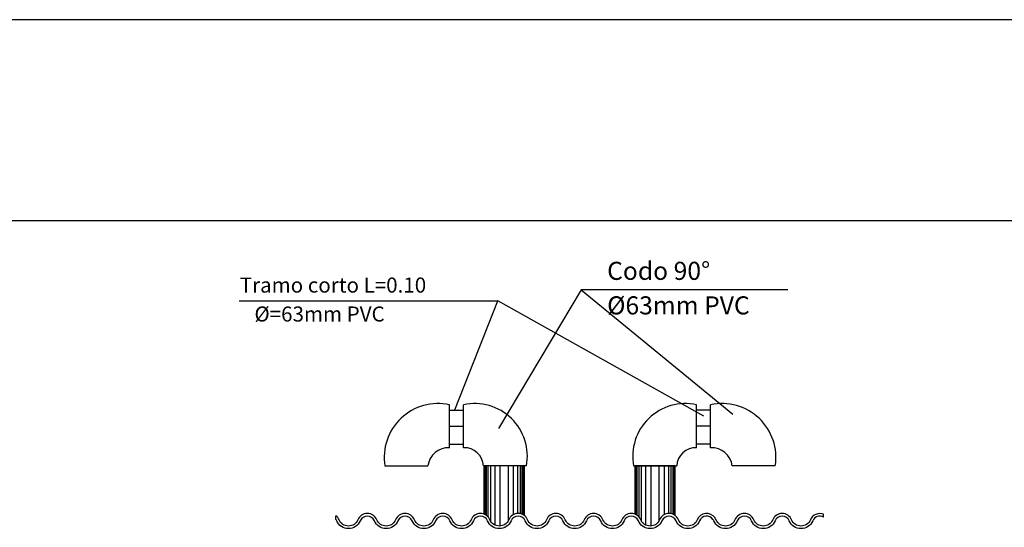
# Model space of a CAD drawing. Extents: x -14787 to 69213, y 36119 to 77588.
# Drawn here: x 38842 to 48633, y 60768 to 65819 of the extents above; entities that cross this region are included whole.
import ezdxf

# ---------------------------------------------------------------- set-up
doc = ezdxf.new("R2010")
doc.units = 0
doc.header["$LTSCALE"] = 200
doc.header["$MEASUREMENT"] = 0
doc.layers.get('0').update_dxf_attribs({"linetype": 'CONTINUOUS'})
for name, color, linetype in [('TARJETA', 7, 'CONTINUOUS'), ('TEXTOS', 2, 'CONTINUOUS'), ('TUBERIA', 7, 'CONTINUOUS')]:
    doc.layers.add(name, color=color, linetype=linetype)
doc.styles.add('R60', font='ROMANS', dxfattribs={"height": 100})

msp = doc.modelspace()

# ---------------------------------------------------------------- linework, layer by layer
at = {"color": 1}
for p, q in [((43460.99389, 60897.83758), (43460.99389, 61378.54142)), ((43860.99389, 61378.54142), (43460.99389, 61378.54142)), ((43470.30845, 60897.83758), (43470.30845, 61378.54142)), ((43483.11597, 60885.5127), (43483.11597, 61378.54142)), ((43500.58077, 60869.11469), (43500.58077, 61378.54142)), ((43526.1958, 60824.89591), (43526.1958, 61378.54142)), ((43569.27564, 60788.95007), (43569.27564, 61378.54142)), ((43620.50571, 60780.53158), (43620.50571, 61378.54142)), ((43701.48206, 60834.27905), (43701.48206, 61378.54142)), ((43752.71214, 60894.06613), (43752.71214, 61378.54142)), ((43795.79198, 60905.05362), (43795.79198, 61378.54142)), ((43821.40701, 60902.44517), (43821.40701, 61378.54142)), ((43838.87181, 60896.62897), (43838.87181, 61378.54142)), ((43851.67933, 60889.8772), (43851.67933, 61378.54142)), ((43860.99389, 60883.31336), (43860.99389, 61378.54142)), ((45360.99389, 61378.54142), (44960.99389, 61378.54142)), ((44960.99389, 60897.83758), (44960.99389, 61378.54142)), ((44970.30845, 60892.6359), (44970.30845, 61378.54142)), ((44983.11597, 60885.5127), (44983.11597, 61378.54142)), ((45000.58077, 60869.11469), (45000.58077, 61378.54142)), ((45026.1958, 60824.89591), (45026.1958, 61378.54142)), ((45069.27564, 60788.95007), (45069.27564, 61378.54142)), ((45120.50571, 60780.53158), (45120.50571, 61378.54142)), ((45201.48206, 60834.27905), (45201.48206, 61378.54142)), ((45252.71214, 60894.06613), (45252.71214, 61378.54142)), ((45295.79198, 60905.05362), (45295.79198, 61378.54142)), ((45321.40701, 60902.44517), (45321.40701, 61378.54142)), ((45338.87181, 60896.62897), (45338.87181, 61378.54142)), ((45351.67933, 60889.8772), (45351.67933, 61378.54142)), ((45360.99389, 60883.31336), (45360.99389, 61378.54142))]:
    msp.add_line(p, q, dxfattribs=at)
at = {"color": 4}
for p, q in [((41985.99389, 60847.00612), (41985.99389, 60883.31336)), ((46835.99389, 60870.13033), (46835.99389, 60897.83758))]:
    msp.add_line(p, q, dxfattribs=at)
for points in [[(46835.99389, 60897.83758, 0.4175833171), (46704.74389, 60840.93745, -0.649040276), (46517.24389, 60840.93745, 0.6842930573), (46329.74389, 60840.93745, -0.649040276), (46142.24389, 60840.93745, 0.6842930573), (45954.74389, 60840.93745, -0.2960729626), (45860.99389, 60780.08992, -0.2960729626), (45767.24389, 60840.93745, 0.0566919236), (45756.66801, 60861.06246, 0.6041632897), (45579.74389, 60840.93745, -0.649040276), (45392.24389, 60840.93745, 0.6842930573), (45204.74389, 60840.93745, -0.649040276), (45017.24389, 60840.93745, 0.6842930573), (44829.74389, 60840.93745, -0.649040276), (44642.24389, 60840.93745, 0.6842930573), (44454.74389, 60840.93745, -0.649040276), (44267.24389, 60840.93745, 0.6842930573), (44079.74389, 60840.93745, -0.649040276), (43892.24389, 60840.93745, 0.6842930573), (43704.74389, 60840.93745, -0.649040276), (43517.24389, 60840.93745, 0.6842930573), (43329.74389, 60840.93745, -0.649040276), (43142.24389, 60840.93745, 0.6842930573), (42954.74389, 60840.93745, -0.649040276), (42767.24389, 60840.93745, 0.6842930573), (42579.74389, 60840.93745, -0.649040276), (42392.24389, 60840.93745, 0.6842930573), (42204.74389, 60840.93745, -0.649040276), (42017.24389, 60840.93745, 0.1331971151), (41985.99389, 60883.31336, 0.0566919236)], [(46835.99389, 60870.13033, 0.4605796522), (46727.85522, 60831.38519, -0.6528701314), (46494.13256, 60831.38519, 0.6894910144), (46352.85522, 60831.38519, -0.6528701314), (46119.13256, 60831.38519, 0.6894910144), (45977.85522, 60831.38519, -0.2975364434), (45860.99389, 60755.08992, -0.2975364434), (45744.13256, 60831.38519, 0.0584636044), (45735.99389, 60847.00612, 0.6065762429), (45602.85522, 60831.38519, -0.6528701314), (45369.13256, 60831.38519, 0.6894910144), (45227.85522, 60831.38519, -0.6528701314), (44994.13256, 60831.38519, 0.6894910144), (44852.85522, 60831.38519, -0.6528701314), (44619.13256, 60831.38519, 0.6894910144), (44477.85522, 60831.38519, -0.6528701314), (44244.13256, 60831.38519, 0.6894910144), (44102.85522, 60831.38519, -0.6528701314), (43869.13256, 60831.38519, 0.6894910144), (43727.85522, 60831.38519, -0.6528701314), (43494.13256, 60831.38519, 0.6894910144), (43352.85522, 60831.38519, -0.6528701314), (43119.13256, 60831.38519, 0.6894910144), (42977.85522, 60831.38519, -0.6528701314), (42744.13256, 60831.38519, 0.6894910144), (42602.85522, 60831.38519, -0.6528701314), (42369.13256, 60831.38519, 0.6894910144), (42227.85522, 60831.38519, -0.6528701314), (41994.13256, 60831.38519, 0.0584636044), (41985.99389, 60847.00612, -0.6528701314)]]:
    msp.add_lwpolyline(points, format="xyb", dxfattribs=at)
at = {"layer": 'TARJETA', "color": 1}
msp.add_lwpolyline([(69213.07161, 65818.84087), (27213.07161, 65818.84087), (27213.07161, 36118.84087), (69213.07161, 36118.84087)], close=True, dxfattribs=at)
at = {"layer": 'TARJETA', "color": 8}
msp.add_lwpolyline([(67213.07161, 63818.84087), (29213.07161, 63818.84087), (29213.07161, 38118.84087), (67213.07161, 38118.84087)], close=True, dxfattribs=at)
at = {"layer": 'TEXTOS', "color": 1}
for p, q in [((44425.58077, 63132.12181), (43601.95195, 61749.71342)), ((44425.58077, 63132.12181), (45932.39492, 61893.87404)), ((46481.86103, 63132.12181), (44425.58077, 63132.12181)), ((43116.20251, 61933.13849), (43255.3239, 61933.13849)), ((45712.04564, 61933.13849), (45572.92426, 61933.13849)), ((43116.20251, 61773.47437), (43255.3239, 61773.47437)), ((45712.04564, 61773.47437), (45572.92426, 61773.47437)), ((43116.20251, 61593.46078), (43255.3239, 61593.46078)), ((45712.04564, 61593.46078), (45572.92426, 61593.46078))]:
    msp.add_line(p, q, dxfattribs=at)
at = {"layer": 'TEXTOS'}
for p in [(41024.66772, 63021.29941), (43168.85397, 61935.06814), (45643.67163, 61873.28073)]:
    msp.add_line(p, (43597.40151, 63021.29941), dxfattribs=at)
at = {"layer": 'TUBERIA', "color": 2, "linetype": 'CONTINUOUS'}
for p, q in [((43116.20251, 61559.34594), (43116.20251, 61987.60279)), ((43116.20251, 61559.34594), (43116.20251, 61987.60279)), ((43255.3239, 61559.34594), (43255.3239, 61987.60279)), ((43255.3239, 61559.34594), (43255.3239, 61987.60279)), ((45572.92426, 61559.34594), (45572.92426, 61987.60279)), ((45572.92426, 61559.34594), (45572.92426, 61987.60279)), ((45712.04564, 61559.34594), (45712.04564, 61987.60279)), ((45712.04564, 61559.34594), (45712.04564, 61987.60279)), ((42472.54448, 61378.4381), (42900.86146, 61378.64475)), ((43881.41275, 61378.4381), (43453.09577, 61378.64475)), ((44946.8354, 61378.4381), (45375.15238, 61378.64475)), ((46355.70367, 61378.4381), (45927.38669, 61378.64475))]:
    msp.add_line(p, q, dxfattribs=at)
for centre, radius, start, end in [((43002.88842, 61462.69857), 536.99583, 77.81816886, 189.027636875), ((43365.15019, 61474.15639), 525.06097, 349.496278176, 102.073637616), ((45463.09796, 61474.15639), 525.06097, 77.926362384, 190.503721824), ((45825.35973, 61462.69857), 536.99583, 350.972363125, 102.18183114), ((43105.51173, 61353.42488), 206.19839, 87.028049519, 172.974634541), ((43263.50478, 61369.72146), 189.80087, 2.694693358, 92.470354218), ((45564.74337, 61369.72146), 189.80087, 87.529645782, 177.305306642), ((45722.73642, 61353.42488), 206.19839, 7.025365459, 92.971950481)]:
    msp.add_arc(centre, radius, start, end, dxfattribs=at)

# ---------------------------------------------------------------- texts
at = {"layer": 'TEXTOS', "style": 'R60'}
for s, height, p in [('Codo 90%%d ', 180, (44683.1946, 63229.77905)), ('Tramo corto L=0.10', 150, (41030.2152, 63103.19212)), ('%%c63mm PVC', 180, (44683.1946, 62885.99011)), ('%%c=63mm PVC', 150, (41175.87899, 62815.11618))]:
    msp.add_text(s, height=height, dxfattribs=at).set_placement(p)

doc.saveas('drawing.dxf')
